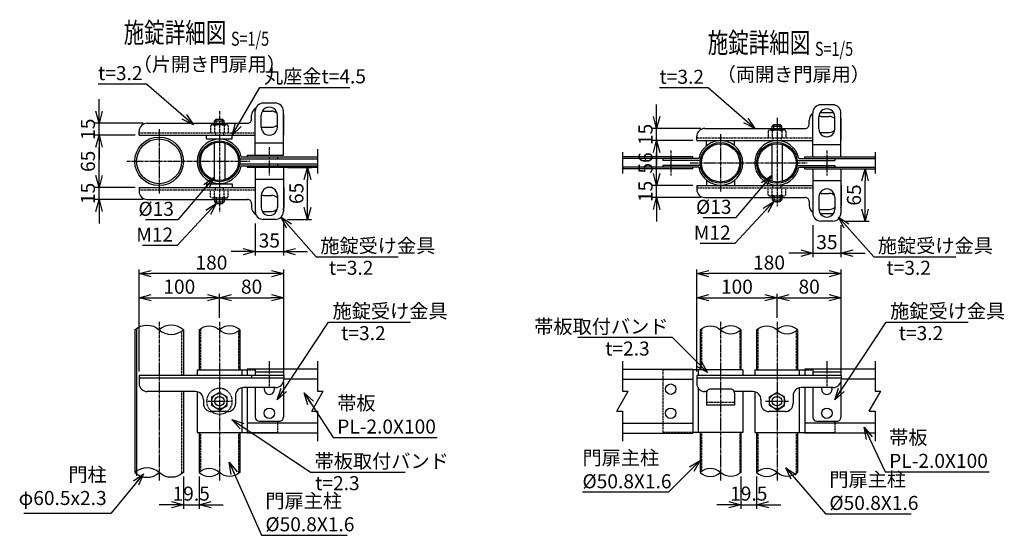
# Model space of a CAD drawing. Units: millimetres. Extents: x 723 to 9264, y 687 to 6996.
# Drawn here: x 723 to 1950, y 687 to 1330 of the extents above; entities that cross this region are included whole.
import ezdxf
from ezdxf.enums import TextEntityAlignment as Align

# ---------------------------------------------------------------- set-up
doc = ezdxf.new("R2010")
doc.units = ezdxf.units.MM
doc.header["$LTSCALE"] = 0.2
doc.linetypes.add('CENTER2', pattern=[28.575, 19.05, -3.175, 3.175, -3.175])
doc.linetypes.add('DASHED2', pattern=[9.525, 6.35, -3.175])
for name, color, linetype in [('CENTER', 6, 'CENTER2'), ('DASH', 30, 'DASHED2'), ('L', 7, 'Continuous'), ('M', 82, 'Continuous'), ('TEXT', 150, 'Continuous')]:
    doc.layers.add(name, color=color, linetype=linetype)
doc.styles.add('NCE', font='romans.shx', dxfattribs={"width": 0.8, "bigfont": 'extfont.shx'})
doc.styles.get("Standard").update_dxf_attribs({"font": 'romans.shx', "width": 0.8, "bigfont": 'extfont.shx'})
doc.dimstyles.new('NCE_new_5', dxfattribs={"dimscale": 5, "dimtxt": 3.5, "dimasz": 3, "dimexe": 1, "dimexo": 1, "dimgap": 1, "dimtad": 1, "dimdsep": 46, "dimtxsty": 'NCE', "dimblk": 'OPEN30', "dimcen": 0, "dimclrd": 7, "dimclre": 7, "dimclrt": 256, "dimaunit": 1, "dimadec": 1, "dimazin": 0, "dimtfac": 1, "dimtix": 1, "dimtmove": 2, "dimatfit": 2, "dimldrblk": 'OPEN30', "dimfxl": 0, "dimtolj": 1, "dimtzin": 0, "dimarcsym": 0})

# ---------------------------------------------------------------- blocks, each defined once
blk = doc.blocks.new('Title & Scale')
at = {"layer": 'TEXT', "width": 0.75}
blk.add_attdef('図面名', text='', height=5, dxfattribs=at).set_placement((0, 0), align=Align.BOTTOM_RIGHT)
blk.add_attdef('縮尺', text='', height=3.5, dxfattribs=at).set_placement((0, -0.3), align=Align.BOTTOM_LEFT)
blk = doc.blocks.new('_OPEN30')
at = {"color": 0, "linetype": 'ByBlock'}
for p, q in [((-1, 0.268), (0, 0)), ((0, 0), (-1, -0.268)), ((0, 0), (-1, 0))]:
    blk.add_line(p, q, dxfattribs=at)
blk = doc.blocks.new('*D17')
at = {"layer": 'TEXT', "color": 7, "lineweight": -2}
for p, q in [((1666.5, 958.3), (1666.5, 988.3)), ((1681.5, 983.3), (1731.5, 983.3)), ((1746.5, 891.3), (1746.5, 988.3))]:
    blk.add_line(p, q, dxfattribs=at)
at = {"layer": 'TEXT', "color": 7, "lineweight": -2, "xscale": 15, "yscale": 15, "zscale": 15, "rotation": 180}
blk.add_blockref('_OPEN30', (1666.5, 983.3), dxfattribs=at)
at = {"layer": 'TEXT', "color": 7, "lineweight": -2, "xscale": 15, "yscale": 15, "zscale": 15}
blk.add_blockref('_OPEN30', (1746.5, 983.3), dxfattribs=at)
at = {"layer": 'TEXT', "insert": (1706.5, 997.1), "char_height": 17.5, "attachment_point": 5, "style": 'NCE'}
blk.add_mtext('\\A1;80', dxfattribs=at)
blk = doc.blocks.new('*D18')
at = {"layer": 'TEXT', "color": 7, "lineweight": -2}
for p, q in [((1566.5, 891.3), (1566.5, 988.3)), ((1581.5, 983.3), (1651.5, 983.3)), ((1666.5, 958.3), (1666.5, 988.3))]:
    blk.add_line(p, q, dxfattribs=at)
at = {"layer": 'TEXT', "color": 7, "lineweight": -2, "xscale": 15, "yscale": 15, "zscale": 15, "rotation": 180}
blk.add_blockref('_OPEN30', (1566.5, 983.3), dxfattribs=at)
at = {"layer": 'TEXT', "color": 7, "lineweight": -2, "xscale": 15, "yscale": 15, "zscale": 15}
blk.add_blockref('_OPEN30', (1666.5, 983.3), dxfattribs=at)
at = {"layer": 'TEXT', "insert": (1616.5, 997.1), "char_height": 17.5, "attachment_point": 5, "style": 'NCE'}
blk.add_mtext('\\A1;100', dxfattribs=at)
blk = doc.blocks.new('*D19')
at = {"layer": 'TEXT', "color": 7, "lineweight": -2}
for p, q in [((1566.5, 891.3), (1566.5, 1018.3)), ((1746.5, 891.3), (1746.5, 1018.3)), ((1731.5, 1013.3), (1581.5, 1013.3))]:
    blk.add_line(p, q, dxfattribs=at)
at = {"layer": 'TEXT', "color": 7, "lineweight": -2, "xscale": 15, "yscale": 15, "zscale": 15, "rotation": 180}
blk.add_blockref('_OPEN30', (1566.5, 1013.3), dxfattribs=at)
at = {"layer": 'TEXT', "color": 7, "lineweight": -2, "xscale": 15, "yscale": 15, "zscale": 15}
blk.add_blockref('_OPEN30', (1746.5, 1013.3), dxfattribs=at)
at = {"layer": 'TEXT', "insert": (1656.5, 1027.1), "char_height": 17.5, "attachment_point": 5, "style": 'NCE'}
blk.add_mtext('\\A1;180', dxfattribs=at)
blk = doc.blocks.new('*D20')
at = {"layer": 'TEXT', "color": 7, "lineweight": -2}
for p, q in [((872.1, 891.3), (872.1, 1018.3)), ((1052.1, 891.3), (1052.1, 1018.3)), ((1037.1, 1013.3), (887.1, 1013.3))]:
    blk.add_line(p, q, dxfattribs=at)
at = {"layer": 'TEXT', "color": 7, "lineweight": -2, "xscale": 15, "yscale": 15, "zscale": 15, "rotation": 180}
blk.add_blockref('_OPEN30', (872.1, 1013.3), dxfattribs=at)
at = {"layer": 'TEXT', "color": 7, "lineweight": -2, "xscale": 15, "yscale": 15, "zscale": 15}
blk.add_blockref('_OPEN30', (1052.1, 1013.3), dxfattribs=at)
at = {"layer": 'TEXT', "insert": (962.1, 1027.1), "char_height": 17.5, "attachment_point": 5, "style": 'NCE'}
blk.add_mtext('\\A1;180', dxfattribs=at)
blk = doc.blocks.new('*D21')
at = {"layer": 'TEXT', "color": 7, "lineweight": -2}
for p, q in [((822.1, 1135.8), (822.1, 1150.8)), ((867.1, 1120.8), (817.1, 1120.8)), ((822.1, 1105.8), (822.1, 1120.8)), ((877.1, 1105.8), (817.1, 1105.8)), ((822.1, 1090.8), (822.1, 1075.8))]:
    blk.add_line(p, q, dxfattribs=at)
at = {"layer": 'TEXT', "color": 7, "lineweight": -2, "xscale": 15, "yscale": 15, "zscale": 15}
for p, rotation in [((822.1, 1120.8), 270), ((822.1, 1105.8), 90)]:
    blk.add_blockref('_OPEN30', p, dxfattribs=dict(at, rotation=rotation))
at = {"layer": 'TEXT', "insert": (808.3, 1113.3), "char_height": 17.5, "attachment_point": 5, "rotation": 90, "style": 'NCE'}
blk.add_mtext('\\A1;15', dxfattribs=at)
blk = doc.blocks.new('*D22')
at = {"layer": 'TEXT', "color": 7, "lineweight": -2}
for p, q in [((822.1, 1215.8), (822.1, 1230.8)), ((877.1, 1200.8), (817.1, 1200.8)), ((822.1, 1185.8), (822.1, 1200.8)), ((867.1, 1185.8), (817.1, 1185.8)), ((822.1, 1170.8), (822.1, 1155.8))]:
    blk.add_line(p, q, dxfattribs=at)
at = {"layer": 'TEXT', "color": 7, "lineweight": -2, "xscale": 15, "yscale": 15, "zscale": 15}
for p, rotation in [((822.1, 1200.8), 270), ((822.1, 1185.8), 90)]:
    blk.add_blockref('_OPEN30', p, dxfattribs=dict(at, rotation=rotation))
at = {"layer": 'TEXT', "insert": (808.3, 1193.3), "char_height": 17.5, "attachment_point": 5, "rotation": 90, "style": 'NCE'}
blk.add_mtext('\\A1;15', dxfattribs=at)
blk = doc.blocks.new('*D23')
at = {"layer": 'TEXT', "color": 7, "lineweight": -2}
for p, q in [((872.1, 891.3), (872.1, 988.3)), ((887.1, 983.3), (957.1, 983.3)), ((972.1, 958.3), (972.1, 988.3))]:
    blk.add_line(p, q, dxfattribs=at)
at = {"layer": 'TEXT', "color": 7, "lineweight": -2, "xscale": 15, "yscale": 15, "zscale": 15, "rotation": 180}
blk.add_blockref('_OPEN30', (872.1, 983.3), dxfattribs=at)
at = {"layer": 'TEXT', "color": 7, "lineweight": -2, "xscale": 15, "yscale": 15, "zscale": 15}
blk.add_blockref('_OPEN30', (972.1, 983.3), dxfattribs=at)
at = {"layer": 'TEXT', "insert": (922.1, 997.1), "char_height": 17.5, "attachment_point": 5, "style": 'NCE'}
blk.add_mtext('\\A1;100', dxfattribs=at)
blk = doc.blocks.new('*D24')
at = {"layer": 'TEXT', "color": 7, "lineweight": -2}
for p, q in [((972.1, 958.3), (972.1, 988.3)), ((987.1, 983.3), (1037.1, 983.3)), ((1052.1, 891.3), (1052.1, 988.3))]:
    blk.add_line(p, q, dxfattribs=at)
at = {"layer": 'TEXT', "color": 7, "lineweight": -2, "xscale": 15, "yscale": 15, "zscale": 15, "rotation": 180}
blk.add_blockref('_OPEN30', (972.1, 983.3), dxfattribs=at)
at = {"layer": 'TEXT', "color": 7, "lineweight": -2, "xscale": 15, "yscale": 15, "zscale": 15}
blk.add_blockref('_OPEN30', (1052.1, 983.3), dxfattribs=at)
at = {"layer": 'TEXT', "insert": (1012.1, 997.1), "char_height": 17.5, "attachment_point": 5, "style": 'NCE'}
blk.add_mtext('\\A1;80', dxfattribs=at)
blk = doc.blocks.new('*D25')
at = {"layer": 'TEXT', "color": 7, "lineweight": -2}
for p, q in [((1056.7, 1145.8), (1086.7, 1145.8)), ((1081.7, 1095.8), (1081.7, 1130.8)), ((1056.7, 1080.8), (1086.7, 1080.8))]:
    blk.add_line(p, q, dxfattribs=at)
at = {"layer": 'TEXT', "color": 7, "lineweight": -2, "xscale": 15, "yscale": 15, "zscale": 15}
for p, rotation in [((1081.7, 1145.8), 90), ((1081.7, 1080.8), 270)]:
    blk.add_blockref('_OPEN30', p, dxfattribs=dict(at, rotation=rotation))
at = {"layer": 'TEXT', "insert": (1067.9, 1113.3), "char_height": 17.5, "attachment_point": 5, "rotation": 90, "style": 'NCE'}
blk.add_mtext('\\A1;65', dxfattribs=at)
blk = doc.blocks.new('*D26')
at = {"layer": 'TEXT', "color": 7, "lineweight": -2}
for p, q in [((1016.7, 1075.8), (1016.7, 1035.8)), ((1051.7, 1075.8), (1051.7, 1035.8)), ((1001.7, 1040.8), (986.7, 1040.8)), ((1016.7, 1040.8), (1051.7, 1040.8)), ((1066.7, 1040.8), (1081.7, 1040.8))]:
    blk.add_line(p, q, dxfattribs=at)
at = {"layer": 'TEXT', "color": 7, "lineweight": -2, "xscale": 15, "yscale": 15, "zscale": 15}
blk.add_blockref('_OPEN30', (1016.7, 1040.8), dxfattribs=at)
at = {"layer": 'TEXT', "color": 7, "lineweight": -2, "xscale": 15, "yscale": 15, "zscale": 15, "rotation": 180}
blk.add_blockref('_OPEN30', (1051.7, 1040.8), dxfattribs=at)
at = {"layer": 'TEXT', "insert": (1034.2, 1054.6), "char_height": 17.5, "attachment_point": 5, "style": 'NCE'}
blk.add_mtext('\\A1;35', dxfattribs=at)
blk = doc.blocks.new('*D27')
at = {"layer": 'TEXT', "color": 7, "lineweight": -2}
for p, q in [((1621.6, 760.3), (1621.6, 720.3)), ((1641.1, 760.3), (1641.1, 720.3)), ((1606.6, 725.3), (1591.6, 725.3)), ((1621.6, 725.3), (1641.1, 725.3)), ((1656.1, 725.3), (1671.1, 725.3))]:
    blk.add_line(p, q, dxfattribs=at)
at = {"layer": 'TEXT', "color": 7, "lineweight": -2, "xscale": 15, "yscale": 15, "zscale": 15}
blk.add_blockref('_OPEN30', (1621.6, 725.3), dxfattribs=at)
at = {"layer": 'TEXT', "color": 7, "lineweight": -2, "xscale": 15, "yscale": 15, "zscale": 15, "rotation": 180}
blk.add_blockref('_OPEN30', (1641.1, 725.3), dxfattribs=at)
at = {"layer": 'TEXT', "insert": (1631.3, 739.1), "char_height": 17.5, "attachment_point": 5, "style": 'NCE'}
blk.add_mtext('\\A1;19.5', dxfattribs=at)
blk = doc.blocks.new('*D28')
at = {"layer": 'TEXT', "color": 7, "lineweight": -2}
for p, q in [((867.1, 1185.8), (817.1, 1185.8)), ((822.1, 1135.8), (822.1, 1170.8)), ((867.1, 1120.8), (817.1, 1120.8))]:
    blk.add_line(p, q, dxfattribs=at)
at = {"layer": 'TEXT', "color": 7, "lineweight": -2, "xscale": 15, "yscale": 15, "zscale": 15}
for p, rotation in [((822.1, 1185.8), 90), ((822.1, 1120.8), 270)]:
    blk.add_blockref('_OPEN30', p, dxfattribs=dict(at, rotation=rotation))
at = {"layer": 'TEXT', "insert": (808.3, 1153.3), "char_height": 17.5, "attachment_point": 5, "rotation": 90, "style": 'NCE'}
blk.add_mtext('\\A1;65', dxfattribs=at)
blk = doc.blocks.new('*D29')
at = {"layer": 'TEXT', "color": 7, "lineweight": -2}
for p, q in [((927.2, 760.3), (927.2, 720.3)), ((946.7, 760.3), (946.7, 720.3)), ((912.2, 725.3), (897.2, 725.3)), ((927.2, 725.3), (946.7, 725.3)), ((961.7, 725.3), (976.7, 725.3))]:
    blk.add_line(p, q, dxfattribs=at)
at = {"layer": 'TEXT', "color": 7, "lineweight": -2, "xscale": 15, "yscale": 15, "zscale": 15}
blk.add_blockref('_OPEN30', (927.2, 725.3), dxfattribs=at)
at = {"layer": 'TEXT', "color": 7, "lineweight": -2, "xscale": 15, "yscale": 15, "zscale": 15, "rotation": 180}
blk.add_blockref('_OPEN30', (946.7, 725.3), dxfattribs=at)
at = {"layer": 'TEXT', "insert": (936.9, 739.1), "char_height": 17.5, "attachment_point": 5, "style": 'NCE'}
blk.add_mtext('\\A1;19.5', dxfattribs=at)
blk = doc.blocks.new('Break_Pipe')
blk.add_lwpolyline([(-0.5, 0, -0.388235), (0, 0)], format="xyb")
for centre, start, end in [((0.25, -0.273), 47.5641, 132.4359), ((0.25, 0.273), 227.5641, 312.4359)]:
    blk.add_arc(centre, 0.37, start, end)
blk = doc.blocks.new('Break')
for p, q in [((-1.44, -2.5), (1.44, 2.5)), ((0, 2.5), (1.44, 2.5)), ((-1.44, -2.5), (0, -2.5))]:
    blk.add_line(p, q)
blk = doc.blocks.new('*D30')
at = {"layer": 'TEXT', "color": 7, "lineweight": -2}
for p, q in [((1711.1, 1073.8), (1711.1, 1033.8)), ((1746.1, 1073.8), (1746.1, 1033.8)), ((1696.1, 1038.8), (1681.1, 1038.8)), ((1711.1, 1038.8), (1746.1, 1038.8)), ((1761.1, 1038.8), (1776.1, 1038.8))]:
    blk.add_line(p, q, dxfattribs=at)
at = {"layer": 'TEXT', "color": 7, "lineweight": -2, "xscale": 15, "yscale": 15, "zscale": 15}
blk.add_blockref('_OPEN30', (1711.1, 1038.8), dxfattribs=at)
at = {"layer": 'TEXT', "color": 7, "lineweight": -2, "xscale": 15, "yscale": 15, "zscale": 15, "rotation": 180}
blk.add_blockref('_OPEN30', (1746.1, 1038.8), dxfattribs=at)
at = {"layer": 'TEXT', "insert": (1728.6, 1052.6), "char_height": 17.5, "attachment_point": 5, "style": 'NCE'}
blk.add_mtext('\\A1;35', dxfattribs=at)
blk = doc.blocks.new('*D31')
at = {"layer": 'TEXT', "color": 7, "lineweight": -2}
for p, q in [((1751.1, 1143.8), (1781.1, 1143.8)), ((1776.1, 1093.8), (1776.1, 1128.8)), ((1751.1, 1078.8), (1781.1, 1078.8))]:
    blk.add_line(p, q, dxfattribs=at)
at = {"layer": 'TEXT', "color": 7, "lineweight": -2, "xscale": 15, "yscale": 15, "zscale": 15}
for p, rotation in [((1776.1, 1143.8), 90), ((1776.1, 1078.8), 270)]:
    blk.add_blockref('_OPEN30', p, dxfattribs=dict(at, rotation=rotation))
at = {"layer": 'TEXT', "insert": (1762.3, 1111.3), "char_height": 17.5, "attachment_point": 5, "rotation": 90, "style": 'NCE'}
blk.add_mtext('\\A1;65', dxfattribs=at)
blk = doc.blocks.new('*D32')
at = {"layer": 'TEXT', "color": 7, "lineweight": -2}
for p, q in [((1516.5, 1209.3), (1516.5, 1224.3)), ((1571.5, 1194.3), (1511.5, 1194.3)), ((1516.5, 1179.3), (1516.5, 1194.3)), ((1561.5, 1179.3), (1511.5, 1179.3)), ((1516.5, 1164.3), (1516.5, 1149.3))]:
    blk.add_line(p, q, dxfattribs=at)
at = {"layer": 'TEXT', "color": 7, "lineweight": -2, "xscale": 15, "yscale": 15, "zscale": 15}
for p, rotation in [((1516.5, 1194.3), 270), ((1516.5, 1179.3), 90)]:
    blk.add_blockref('_OPEN30', p, dxfattribs=dict(at, rotation=rotation))
at = {"layer": 'TEXT', "insert": (1502.7, 1186.8), "char_height": 17.5, "attachment_point": 5, "rotation": 90, "style": 'NCE'}
blk.add_mtext('\\A1;15', dxfattribs=at)
blk = doc.blocks.new('*D33')
at = {"layer": 'TEXT', "color": 7, "lineweight": -2}
for p, q in [((1561.5, 1179.3), (1511.5, 1179.3)), ((1516.5, 1138.3), (1516.5, 1164.3)), ((1561.5, 1123.3), (1511.5, 1123.3))]:
    blk.add_line(p, q, dxfattribs=at)
at = {"layer": 'TEXT', "color": 7, "lineweight": -2, "xscale": 15, "yscale": 15, "zscale": 15}
for p, rotation in [((1516.5, 1179.3), 90), ((1516.5, 1123.3), 270)]:
    blk.add_blockref('_OPEN30', p, dxfattribs=dict(at, rotation=rotation))
at = {"layer": 'TEXT', "insert": (1502.7, 1151.3), "char_height": 17.5, "attachment_point": 5, "rotation": 90, "style": 'NCE'}
blk.add_mtext('\\A1;56', dxfattribs=at)
blk = doc.blocks.new('*D34')
at = {"layer": 'TEXT', "color": 7, "lineweight": -2}
for p, q in [((1516.5, 1138.3), (1516.5, 1153.3)), ((1561.5, 1123.3), (1511.5, 1123.3)), ((1516.5, 1108.3), (1516.5, 1123.3)), ((1571.5, 1108.3), (1511.5, 1108.3)), ((1516.5, 1093.3), (1516.5, 1078.3))]:
    blk.add_line(p, q, dxfattribs=at)
at = {"layer": 'TEXT', "color": 7, "lineweight": -2, "xscale": 15, "yscale": 15, "zscale": 15}
for p, rotation in [((1516.5, 1123.3), 270), ((1516.5, 1108.3), 90)]:
    blk.add_blockref('_OPEN30', p, dxfattribs=dict(at, rotation=rotation))
at = {"layer": 'TEXT', "insert": (1502.7, 1115.8), "char_height": 17.5, "attachment_point": 5, "rotation": 90, "style": 'NCE'}
blk.add_mtext('\\A1;15', dxfattribs=at)

msp = doc.modelspace()

# ---------------------------------------------------------------- linework, layer by layer
at = {"layer": 'CENTER'}
for p, q in [((972.090646, 1215.81614), (972.090646, 1090.816108)), ((1666.459764, 1207.31614), (1666.459764, 1097.316108)), ((896.94062, 1193.56614), (896.94062, 1113.066108)), ((1596.159775, 1187.016091), (1596.159775, 1115.616126)), ((1034.190622, 1170.816109), (1034.190622, 1135.816108)), ((1534.059738, 1166.816109), (1534.059738, 1135.816108)), ((1728.559741, 1166.816109), (1728.559741, 1135.816108)), ((856.69062, 1153.316109), (937.190621, 1153.316109)), ((934.390694, 1153.316109), (1009.790598, 1153.316109)), ((1558.459763, 1151.316109), (1633.859788, 1151.316109)), ((1628.759752, 1151.316109), (1704.159777, 1151.316109)), ((896.94062, 953.316105), (896.94062, 755.31611)), ((972.090646, 953.316105), (972.090646, 755.31611)), ((1596.159775, 953.316105), (1596.159775, 755.31611)), ((1666.459764, 953.316105), (1666.459764, 755.31611)), ((1034.190622, 904.316105), (1034.190622, 873.116107)), ((1728.559741, 904.316105), (1728.559741, 873.116107)), ((957.590646, 854.316104), (986.590646, 854.316104)), ((1651.959764, 854.316104), (1680.959765, 854.316104))]:
    msp.add_line(p, q, dxfattribs=at)
at = {"layer": 'DASH'}
for p, q in [((961.090646, 1197.516091), (961.090646, 1189.016091)), ((963.590646, 1199.016091), (980.590646, 1199.016091)), ((966.090646, 1199.016091), (966.090646, 1200.81614)), ((966.090646, 1197.516091), (966.090646, 1189.016091)), ((968.090646, 1199.016091), (968.090646, 1200.81614)), ((976.090646, 1199.016091), (976.090646, 1200.81614)), ((978.090646, 1199.016091), (978.090646, 1200.81614)), ((978.090646, 1197.516091), (978.090646, 1189.016091)), ((983.090646, 1197.516091), (983.090646, 1189.016091)), ((1655.459764, 1191.016091), (1655.459764, 1182.516091)), ((1657.959764, 1192.516091), (1674.959764, 1192.516091)), ((1660.459764, 1192.516091), (1660.459764, 1194.31614)), ((1660.459764, 1191.016091), (1660.459764, 1182.516091)), ((1662.459764, 1192.516091), (1662.459764, 1194.31614)), ((1670.459764, 1192.516091), (1670.459764, 1194.31614)), ((1672.459764, 1192.516091), (1672.459764, 1194.31614)), ((1672.459764, 1191.016091), (1672.459764, 1182.516091)), ((1677.459764, 1191.016091), (1677.459764, 1182.516091)), ((872.090644, 1189.016091), (1016.690622, 1189.016091)), ((967.090646, 1189.016091), (967.090646, 1185.81614)), ((977.090646, 1189.016091), (977.090646, 1185.81614)), ((1566.459763, 1182.516091), (1711.059741, 1182.516091)), ((1661.459764, 1182.516091), (1661.459764, 1179.316109)), ((1671.459764, 1182.516091), (1671.459764, 1179.316109)), ((872.090644, 1117.616126), (1016.690622, 1117.616126)), ((961.090646, 1109.116126), (961.090646, 1117.616126)), ((966.090646, 1109.116126), (966.090646, 1117.616126)), ((967.090646, 1117.616126), (967.090646, 1120.816108)), ((977.090646, 1117.616126), (977.090646, 1120.816108)), ((978.090646, 1109.116126), (978.090646, 1117.616126)), ((983.090646, 1109.116126), (983.090646, 1117.616126)), ((1566.459763, 1120.116126), (1711.059741, 1120.116126)), ((1655.459764, 1111.616126), (1655.459764, 1120.116126)), ((1660.459764, 1111.616126), (1660.459764, 1120.116126)), ((1661.459764, 1120.116126), (1661.459764, 1123.316108)), ((1671.459764, 1120.116126), (1671.459764, 1123.316108)), ((1672.459764, 1111.616126), (1672.459764, 1120.116126)), ((1677.459764, 1111.616126), (1677.459764, 1120.116126)), ((963.590646, 1107.616126), (980.590646, 1107.616126)), ((966.090646, 1107.616126), (966.090646, 1105.816108)), ((968.090646, 1107.616126), (968.090646, 1105.816108)), ((976.090646, 1107.616126), (976.090646, 1105.816108)), ((978.090646, 1107.616126), (978.090646, 1105.816108)), ((1657.959764, 1110.116126), (1674.959764, 1110.116126)), ((1660.459764, 1110.116126), (1660.459764, 1108.316108)), ((1662.459764, 1110.116126), (1662.459764, 1108.316108)), ((1670.459764, 1110.116126), (1670.459764, 1108.316108)), ((1672.459764, 1110.116126), (1672.459764, 1108.316108)), ((868.990669, 945.205876), (868.990669, 767.205881)), ((948.290597, 944.648045), (948.290597, 893.316104)), ((1572.359787, 944.648045), (1572.359787, 893.316104)), ((1642.659776, 944.648045), (1642.659776, 893.316104)), ((924.890694, 941.42635), (924.890694, 886.316104)), ((995.890695, 941.984181), (995.890695, 893.316104)), ((1619.959764, 941.984181), (1619.959764, 893.316104)), ((1690.259752, 941.984181), (1690.259752, 893.316104)), ((1006.690622, 893.316104), (1016.690622, 893.316104)), ((1524.059737, 893.316105), (1524.059737, 815.316101)), ((1561.559719, 893.316105), (1524.059737, 893.316105)), ((1701.059371, 893.316106), (1711.05974, 893.316106)), ((924.890694, 866.316104), (924.890694, 763.42634)), ((1613.659776, 852.516116), (1578.659775, 852.516116)), ((1044.190622, 829.316103), (1044.190622, 815.316111)), ((1738.559352, 829.316103), (1738.559352, 815.316102)), ((948.290597, 815.316111), (948.290597, 766.64805)), ((995.890695, 815.316111), (995.890695, 763.98417)), ((1006.690622, 815.316111), (1044.190622, 815.316111)), ((1561.559719, 815.316101), (1524.059737, 815.316101)), ((1572.359787, 815.316111), (1572.359787, 766.64805)), ((1619.959764, 815.316111), (1619.959764, 763.98417)), ((1642.659776, 815.316111), (1642.659776, 766.64805)), ((1690.259752, 815.316111), (1690.259752, 763.98417)), ((1701.059371, 815.316102), (1738.559352, 815.316102))]:
    msp.add_line(p, q, dxfattribs=at)
for centre, radius, start, end in [((963.590646, 1196.182778), 2.833333, 28.0724873, 151.927517709), ((972.090646, 1186.266091), 12.75, 61.927515204, 118.072482974), ((980.590646, 1196.182778), 2.833333, 28.0724873, 151.927517709), ((1657.959764, 1189.682778), 2.833333, 28.0724873, 151.927517709), ((1666.459764, 1179.766121), 12.75, 61.927515204, 118.072482974), ((1674.959764, 1189.682778), 2.833333, 28.0724873, 151.927517709), ((963.590646, 1110.449439), 2.833333, 208.072482291, 331.9275127), ((972.090646, 1120.366126), 12.75, 241.927517026, 298.072484796), ((980.590646, 1110.449439), 2.833333, 208.072482291, 331.9275127), ((1657.959764, 1112.949439), 2.833333, 208.072482291, 331.9275127), ((1666.459764, 1122.866126), 12.75, 241.927517026, 298.072484796), ((1674.959764, 1112.949439), 2.833333, 208.072482291, 331.9275127), ((972.090646, 854.316104), 16, 305.65908668, 234.340921744)]:
    msp.add_arc(centre, radius, start, end, dxfattribs=at)
at = {"layer": 'L'}
for p, q in [((1094.190623, 1168.516121), (1094.190623, 1138.116127)), ((1474.059737, 1164.516121), (1474.059737, 1138.116127)), ((1788.559742, 1164.516121), (1788.559742, 1138.116127)), ((1094.190623, 904.316105), (1094.190623, 866.816108)), ((1474.059737, 904.316105), (1474.059737, 866.816108)), ((1788.559742, 904.316105), (1788.559742, 866.816108)), ((1094.190623, 841.816108), (1094.190623, 804.316111)), ((1474.059737, 841.816108), (1474.059737, 804.316111)), ((1788.559742, 841.816108), (1788.559742, 804.316111))]:
    msp.add_line(p, q, dxfattribs=at)
at = {"layer": 'M'}
for p, q in [((1016.690622, 1160.816109), (1016.690622, 1215.81614)), ((1041.690622, 1225.81614), (1026.690622, 1225.81614)), ((1027.090647, 1215.81614), (1037.090647, 1215.81614)), ((1051.690623, 1160.816109), (1051.690623, 1215.81614)), ((1720.208117, 1214.31614), (1736.459765, 1214.31614)), ((1736.059741, 1223.81614), (1721.059741, 1223.81614)), ((966.090646, 1203.81614), (968.090646, 1205.81614)), ((966.090646, 1203.81614), (978.090646, 1203.81614)), ((966.090646, 1200.81614), (966.090646, 1203.81614)), ((968.090646, 1205.81614), (976.090646, 1205.81614)), ((968.090646, 1200.81614), (968.090646, 1205.81614)), ((976.090646, 1200.81614), (976.090646, 1205.81614)), ((976.090646, 1205.81614), (978.090646, 1203.81614)), ((978.090646, 1200.81614), (978.090646, 1203.81614)), ((1012.090646, 1205.81614), (1012.090646, 1210.81614)), ((1024.190622, 1195.81614), (1024.190622, 1210.81614)), ((1044.190622, 1195.81614), (1044.190622, 1210.81614)), ((1052.090647, 1185.81614), (1052.090647, 1210.81614)), ((1706.459765, 1199.31614), (1706.459765, 1204.31614)), ((1711.059741, 1158.816109), (1711.059741, 1213.81614)), ((1718.559741, 1193.81614), (1718.559741, 1208.81614)), ((1721.459765, 1209.31614), (1731.459765, 1209.31614)), ((1738.559741, 1193.81614), (1738.559741, 1208.81614)), ((1746.059741, 1158.816109), (1746.059741, 1213.81614)), ((1746.459766, 1179.316109), (1746.459766, 1204.31614)), ((872.090644, 1185.81614), (872.090644, 1190.81614)), ((882.090644, 1200.81614), (1007.090646, 1200.81614)), ((1027.090647, 1195.81614), (1037.090647, 1195.81614)), ((1576.459763, 1194.31614), (1701.459765, 1194.31614)), ((1660.459764, 1197.31614), (1662.459764, 1199.31614)), ((1660.459764, 1194.31614), (1660.459764, 1197.31614)), ((1660.459764, 1197.31614), (1672.459764, 1197.31614)), ((1662.459764, 1194.31614), (1662.459764, 1199.31614)), ((1662.459764, 1199.31614), (1670.459764, 1199.31614)), ((1670.459764, 1199.31614), (1672.459764, 1197.31614)), ((1670.459764, 1194.31614), (1670.459764, 1199.31614)), ((1672.459764, 1194.31614), (1672.459764, 1197.31614)), ((872.090644, 1185.81614), (1016.690622, 1185.81614)), ((956.090646, 1181.316109), (956.090646, 1185.81614)), ((956.090646, 1181.316109), (988.090646, 1181.316109)), ((965.590646, 1181.316109), (965.590646, 1180.242684)), ((978.590646, 1181.316109), (978.590646, 1180.242684)), ((988.090646, 1181.316109), (988.090646, 1185.81614)), ((1566.459763, 1179.316109), (1566.459763, 1184.31614)), ((1566.459763, 1179.316109), (1711.059741, 1179.316109)), ((1578.659775, 1172.787952), (1578.659775, 1179.316109)), ((1613.659776, 1172.787952), (1613.659776, 1179.316109)), ((1659.959764, 1178.242677), (1659.959764, 1179.316109)), ((1672.959764, 1178.242677), (1672.959764, 1179.316109)), ((1721.459765, 1189.31614), (1731.459765, 1189.31614)), ((1746.059741, 1179.316109), (1746.459766, 1179.316109)), ((965.590646, 1176.211312), (965.590646, 1130.420906)), ((978.590646, 1176.211312), (978.590646, 1130.420906)), ((1051.690623, 1175.816109), (1016.690622, 1175.816109)), ((1659.959764, 1174.211304), (1659.959764, 1128.420913)), ((1672.959764, 1174.211304), (1672.959764, 1128.420913)), ((1746.059741, 1173.816109), (1711.059741, 1173.816109)), ((997.288263, 1156.516121), (1094.190623, 1156.516121)), ((999.239128, 1158.816109), (1094.190623, 1158.816109)), ((1006.690622, 1160.816109), (1006.690622, 1158.816109)), ((1006.690622, 1160.816109), (1051.690623, 1160.816109)), ((1044.190622, 1158.816109), (1044.190622, 1156.516121)), ((1561.559739, 1158.816109), (1474.059737, 1158.816109)), ((1569.011294, 1156.816109), (1474.059737, 1156.816109)), ((1524.059738, 1156.816109), (1524.059738, 1154.516121)), ((1570.962158, 1154.516121), (1524.059738, 1154.516121)), ((1561.559739, 1156.816109), (1561.559739, 1158.816109)), ((1691.657382, 1154.516121), (1738.559741, 1154.516121)), ((1693.608246, 1156.816109), (1788.559742, 1156.816109)), ((1701.05974, 1158.816109), (1788.559742, 1158.816109)), ((1701.05974, 1156.816109), (1701.05974, 1158.816109)), ((1738.559741, 1156.816109), (1738.559741, 1154.516121)), ((997.288267, 1150.116127), (1094.190623, 1150.116127)), ((999.239128, 1147.816108), (1094.190623, 1147.816108)), ((1006.690622, 1147.816108), (1006.690622, 1145.816108)), ((1006.690622, 1145.816108), (1094.190623, 1145.816108)), ((1016.690622, 1145.816108), (1016.690622, 1090.816108)), ((1044.190622, 1150.116127), (1044.190622, 1147.816108)), ((1051.690623, 1145.816108), (1051.690623, 1090.816108)), ((1569.011294, 1145.816108), (1474.059737, 1145.816108)), ((1561.559739, 1143.816108), (1474.059737, 1143.816108)), ((1570.962154, 1148.116127), (1524.059738, 1148.116127)), ((1524.059738, 1148.116127), (1524.059738, 1145.816108)), ((1561.559739, 1143.816108), (1561.559739, 1145.816108)), ((1691.657386, 1148.116127), (1738.559741, 1148.116127)), ((1693.608246, 1145.816108), (1788.559742, 1145.816108)), ((1696.497287, 1148.116127), (1738.559741, 1148.116127)), ((1701.05974, 1143.816108), (1701.05974, 1145.816108)), ((1701.05974, 1143.816108), (1788.559742, 1143.816108)), ((1711.059741, 1143.816108), (1711.059741, 1088.816108)), ((1738.559741, 1148.116127), (1738.559741, 1145.816108)), ((1746.059741, 1143.816108), (1746.059741, 1088.816108)), ((1051.690623, 1130.816108), (1016.690622, 1130.816108)), ((1578.659775, 1129.844265), (1578.659775, 1123.316108)), ((1613.659776, 1129.844265), (1613.659776, 1123.316108)), ((1746.059741, 1128.816108), (1711.059741, 1128.816108)), ((872.090644, 1120.816108), (872.090644, 1115.816108)), ((872.090644, 1120.816108), (1016.690622, 1120.816108)), ((956.090646, 1125.316108), (988.090646, 1125.316108)), ((956.090646, 1125.316108), (956.090646, 1120.816108)), ((965.590646, 1126.389533), (965.590646, 1125.316108)), ((978.590646, 1126.389533), (978.590646, 1125.316108)), ((988.090646, 1125.316108), (988.090646, 1120.816108)), ((1051.690623, 1120.816108), (1052.090647, 1120.816108)), ((1052.090647, 1120.816108), (1052.090647, 1095.816108)), ((1566.459763, 1123.316108), (1711.059741, 1123.316108)), ((1566.459763, 1123.316108), (1566.459763, 1118.316108)), ((1659.959764, 1124.389541), (1659.959764, 1123.316108)), ((1672.959764, 1124.389541), (1672.959764, 1123.316108)), ((1746.059741, 1123.316108), (1746.459766, 1123.316108)), ((1746.459766, 1123.316108), (1746.459766, 1098.316108)), ((882.090644, 1105.816108), (1007.090646, 1105.816108)), ((966.090646, 1105.816108), (966.090646, 1102.816108)), ((968.090646, 1105.816108), (968.090646, 1100.816108)), ((976.090646, 1105.816108), (976.090646, 1100.816108)), ((978.090646, 1105.816108), (978.090646, 1102.816108)), ((1024.190622, 1110.816108), (1024.190622, 1095.816108)), ((1027.090647, 1110.816108), (1037.090647, 1110.816108)), ((1044.190622, 1110.816108), (1044.190622, 1095.816108)), ((1576.459763, 1108.316108), (1701.459765, 1108.316108)), ((1660.459764, 1108.316108), (1660.459764, 1105.316108)), ((1660.459764, 1105.316108), (1672.459764, 1105.316108)), ((1660.459764, 1105.316108), (1662.459764, 1103.316108)), ((1662.459764, 1108.316108), (1662.459764, 1103.316108)), ((1670.459764, 1108.316108), (1670.459764, 1103.316108)), ((1670.459764, 1103.316108), (1672.459764, 1105.316108)), ((1672.459764, 1108.316108), (1672.459764, 1105.316108)), ((1718.559741, 1108.816108), (1718.559741, 1093.816108)), ((1721.459765, 1113.316108), (1731.459765, 1113.316108)), ((1738.559741, 1108.816108), (1738.559741, 1093.816108)), ((966.090646, 1102.816108), (968.090646, 1100.816108)), ((966.090646, 1102.816108), (978.090646, 1102.816108)), ((968.090646, 1100.816108), (976.090646, 1100.816108)), ((976.090646, 1100.816108), (978.090646, 1102.816108)), ((1012.090646, 1100.816108), (1012.090646, 1095.816108)), ((1662.459764, 1103.316108), (1670.459764, 1103.316108)), ((1706.459765, 1103.316108), (1706.459765, 1098.316108)), ((1721.459765, 1093.316108), (1731.459765, 1093.316108)), ((1041.690622, 1080.816107), (1026.690622, 1080.816107)), ((1027.090647, 1090.816108), (1037.090647, 1090.816108)), ((1720.208117, 1088.316108), (1736.459765, 1088.316108)), ((1736.059741, 1078.816107), (1721.059741, 1078.816107)), ((866.69062, 943.316105), (866.69062, 765.31611)), ((868.990669, 939.316105), (868.990669, 761.31611)), ((927.190621, 943.316105), (927.190621, 886.316104)), ((946.690621, 943.316105), (946.690621, 893.316104)), ((997.490671, 943.316105), (997.490671, 893.316104)), ((1570.759751, 943.316105), (1570.759751, 893.316104)), ((1621.559739, 943.316105), (1621.559739, 893.316104)), ((1641.05974, 943.316105), (1641.05974, 893.316104)), ((1691.859789, 943.316105), (1691.859789, 893.316104)), ((1052.090647, 886.316104), (872.090644, 886.316104)), ((872.090644, 886.316104), (872.090644, 876.316104)), ((1052.090647, 883.116107), (872.090644, 883.116107)), ((944.390694, 893.316104), (1006.690622, 893.316104)), ((944.390694, 893.316104), (944.390694, 886.316104)), ((999.790597, 893.316104), (999.790597, 886.316104)), ((1094.190623, 894.316104), (1006.690622, 894.316104)), ((1006.690622, 894.316104), (1006.690622, 886.316104)), ((1012.090646, 886.316104), (1012.090646, 883.116107)), ((1016.690622, 894.316104), (1016.690622, 886.316104)), ((1016.690622, 891.116107), (1051.690623, 891.116107)), ((1051.690623, 894.316104), (1051.690623, 886.316104)), ((1052.090647, 886.316104), (1052.090647, 881.316104)), ((1474.059737, 894.316104), (1561.559738, 894.316104)), ((1561.559719, 894.316105), (1561.559719, 814.316101)), ((1623.859788, 893.316104), (1561.559719, 893.316104)), ((1561.559739, 894.316105), (1561.559739, 893.316105)), ((1566.459763, 886.316104), (1566.459763, 876.316104)), ((1746.459766, 886.316104), (1566.459763, 886.316104)), ((1746.459766, 883.116107), (1566.459763, 883.116107)), ((1568.459763, 893.316104), (1568.459763, 886.316104)), ((1623.859788, 893.316104), (1623.859788, 886.316104)), ((1638.759752, 893.316104), (1638.759752, 886.316104)), ((1638.759752, 893.316104), (1701.059371, 893.316104)), ((1694.159777, 893.316104), (1694.159777, 886.316104)), ((1701.05935, 894.316106), (1701.05935, 893.316106)), ((1701.05935, 894.316106), (1701.05935, 893.316106)), ((1701.05935, 894.316106), (1701.05935, 893.316106)), ((1701.059371, 894.316106), (1701.059371, 886.316106)), ((1788.559742, 894.316104), (1701.05974, 894.316104)), ((1711.059741, 894.316104), (1711.059741, 886.316104)), ((1711.059741, 891.116107), (1746.059741, 891.116107)), ((1746.059741, 894.316104), (1746.059741, 886.316104)), ((1746.459766, 886.316104), (1746.459766, 881.316104)), ((999.790597, 871.048022), (999.790597, 815.316111)), ((1042.090647, 871.316104), (1002.090646, 871.316104)), ((1006.690622, 871.316104), (1006.690622, 814.316111)), ((1016.690622, 871.316104), (1016.690622, 834.316103)), ((1051.690623, 878.516116), (1051.690623, 834.316103)), ((1094.190623, 881.816104), (1052.090647, 881.816104)), ((1474.059737, 881.816105), (1561.559739, 881.816105)), ((1694.159777, 871.048022), (1694.159777, 815.316111)), ((1736.459765, 871.316104), (1696.459765, 871.316104)), ((1701.059371, 871.316105), (1701.059371, 814.316102)), ((1711.059741, 871.316104), (1711.059741, 834.316103)), ((1746.059741, 878.516116), (1746.059741, 834.316103)), ((1788.559742, 881.816104), (1746.459766, 881.816104)), ((942.090645, 866.316104), (882.090644, 866.316104)), ((927.190621, 866.316104), (927.190621, 765.31611)), ((944.390694, 866.048022), (944.390694, 815.316111)), ((972.090646, 865.316104), (962.590646, 859.770846)), ((962.590646, 848.861377), (962.590646, 859.770846)), ((972.090646, 865.316104), (981.590646, 859.770846)), ((981.590646, 848.861377), (981.590646, 859.770846)), ((992.090646, 861.316104), (992.090646, 851.316104)), ((1568.459763, 870.316104), (1568.459763, 815.316111)), ((1579.077195, 866.316104), (1576.459763, 866.316104)), ((1578.659775, 864.316104), (1578.659775, 849.316104)), ((1608.659776, 869.316104), (1583.659775, 869.316104)), ((1636.459764, 866.316104), (1613.242356, 866.316104)), ((1613.659776, 864.316104), (1613.659776, 849.316104)), ((1623.859788, 866.048022), (1623.859788, 815.316111)), ((1638.759752, 866.048022), (1638.759752, 815.316111)), ((1666.459764, 865.316104), (1656.959764, 859.770846)), ((1656.959764, 848.861377), (1656.959764, 859.770846)), ((1666.459764, 865.316104), (1675.959764, 859.770846)), ((1675.959764, 848.861377), (1675.959764, 859.770846)), ((1686.459765, 861.316104), (1686.459765, 851.316104)), ((952.090645, 856.316104), (952.090645, 851.316104)), ((972.090646, 843.316104), (962.590646, 848.861377)), ((972.090646, 843.316104), (981.590646, 848.861377)), ((1613.659776, 849.316104), (1578.659775, 849.316104)), ((1646.459764, 856.316104), (1646.459764, 851.316104)), ((1666.459764, 843.316104), (1656.959764, 848.861377)), ((1666.459764, 843.316104), (1675.959764, 848.861377)), ((982.090646, 841.316104), (962.090646, 841.316104)), ((1676.459764, 841.316104), (1656.459764, 841.316104)), ((1094.190623, 826.816111), (1006.690622, 826.816111)), ((1021.690622, 829.316103), (1046.690622, 829.316103)), ((1474.059737, 826.816101), (1561.559739, 826.816101)), ((1788.559742, 826.816111), (1701.05974, 826.816111)), ((1716.059741, 829.316103), (1741.059741, 829.316103)), ((944.390694, 815.316111), (1006.690622, 815.316111)), ((946.690621, 815.316111), (946.690621, 765.31611)), ((997.490671, 815.316111), (997.490671, 765.31611)), ((1094.190623, 814.316111), (1006.690622, 814.316111)), ((1474.059737, 814.316111), (1561.559738, 814.316111)), ((1623.859788, 815.316111), (1561.559719, 815.316111)), ((1561.559739, 815.316101), (1561.559739, 814.316101)), ((1570.759751, 815.316111), (1570.759751, 765.31611)), ((1621.559739, 815.316111), (1621.559739, 765.31611)), ((1638.759752, 815.316111), (1701.059371, 815.316111)), ((1641.05974, 815.316111), (1641.05974, 765.31611)), ((1691.859789, 815.316111), (1691.859789, 765.31611)), ((1701.05935, 815.316102), (1701.05935, 814.316102)), ((1701.05935, 815.316102), (1701.05935, 814.316102)), ((1701.05935, 815.316102), (1701.05935, 814.316102)), ((1788.559742, 814.316111), (1701.05974, 814.316111))]:
    msp.add_line(p, q, dxfattribs=at)
for centre, radius in [((896.94062, 1153.316109), 30.25), ((896.94062, 1153.316109), 27.950001), ((972.090646, 1153.316109), 25.4), ((972.090646, 1153.316109), 23.8), ((1596.159775, 1151.316109), 25.4), ((1596.159775, 1151.316109), 23.8), ((1666.459764, 1151.316109), 25.4), ((1666.459764, 1151.316109), 23.8), ((1534.059738, 869.316104), 6.5), ((972.090646, 854.316104), 9.5), ((972.090646, 854.316104), 6), ((1666.459764, 854.316104), 9.5), ((1666.459764, 854.316104), 6), ((1034.190622, 839.316104), 6.5), ((1534.059738, 839.316104), 6.5), ((1728.559741, 839.316104), 6.5)]:
    msp.add_circle(centre, radius, dxfattribs=at)
for centre, radius, start, end in [((1022.090647, 1210.81614), 10, 117.526996747, 180.000005009), ((1026.690622, 1215.81614), 10, 90.000002504, 180.000005009), ((1034.190622, 1210.81614), 10, 0, 180.000005009), ((1027.090647, 1205.81614), 10, 90.000002504, 99.420117445), ((1037.090647, 1205.81614), 10, 46.912245899, 90.000002504), ((1041.690622, 1215.81614), 10, 0, 90.000002504), ((1721.059741, 1213.81614), 10, 90.000002504, 180.000005009), ((1728.559741, 1208.81614), 10, 0, 180.000005009), ((1736.059741, 1213.81614), 10, 0, 90.000002504), ((1736.459765, 1204.31614), 10, 87.371697901, 90.000002504), ((1007.090646, 1205.81614), 5, 269.999997496, 0), ((1042.090647, 1210.81614), 10, 0, 16.26020447), ((1716.459765, 1204.31614), 10, 122.683639306, 180.000005009), ((1721.459765, 1199.31614), 10, 90.000002504, 106.857954395), ((1731.459765, 1199.31614), 10, 44.765083726, 90.000002504), ((1736.459765, 1204.31614), 10, 0, 16.26020447), ((882.090644, 1190.81614), 10, 90.000002504, 180.000005009), ((1034.190622, 1195.81614), 10, 180.000005009, 0.000010018), ((1027.090647, 1205.81614), 10, 253.142045605, 269.999997496), ((1037.090647, 1205.81614), 10, 269.999997496, 315.234916274), ((1576.459763, 1184.31614), 10, 90.000002504, 180.000005009), ((1701.459765, 1199.31614), 5, 269.999997496, 0), ((1728.559741, 1193.81614), 10, 180.000005009, 0.000010018), ((1721.459765, 1199.31614), 10, 258.919962171, 269.999997496), ((1731.459765, 1199.31614), 10, 269.999997496, 314.085917946), ((972.090646, 1153.316109), 27.700001, 11.452527747, 348.547472253), ((1596.159775, 1151.316109), 27.700001, 191.452527747, 168.547472253), ((1666.459764, 1151.316109), 27.700001, 11.452527747, 348.547472253), ((1034.190622, 1110.816108), 10, 0, 180.000005009), ((1576.459763, 1118.316108), 10, 180.000005009, 270.000000683), ((1728.559741, 1108.816108), 10, 0, 180.000005009), ((882.090644, 1115.816108), 10, 180.000005009, 270.000000683), ((1007.090646, 1100.816108), 5, 0, 90.000002504), ((1027.090647, 1100.816108), 10, 90.000002504, 106.857954395), ((1037.090647, 1100.816108), 10, 44.765083726, 90.000002504), ((1701.459765, 1103.316108), 5, 0, 90.000002504), ((1721.459765, 1103.316108), 10, 90.000002504, 101.080037829), ((1731.459765, 1103.316108), 10, 45.914082054, 90.000002504), ((1022.090647, 1095.816108), 10, 180.000005009, 242.472999611), ((1034.190622, 1095.816108), 10, 180.000005009, 0.000010018), ((1037.090647, 1100.816108), 10, 269.999997496, 313.087754101), ((1042.090647, 1095.816108), 10, 343.73979553, 0), ((1716.459765, 1098.316108), 10, 180.000005009, 237.316370712), ((1728.559741, 1093.816108), 10, 180.000005009, 0.000010018), ((1721.459765, 1103.316108), 10, 253.142045605, 269.999997496), ((1731.459765, 1103.316108), 10, 269.999997496, 315.234916274), ((1736.459765, 1098.316108), 10, 343.73979553, 0), ((1026.690622, 1090.816108), 10, 180.000005009, 270.000000683), ((1027.090647, 1100.816108), 10, 260.579882555, 269.999997496), ((1041.690622, 1090.816108), 10, 269.999997496, 0), ((1721.059741, 1088.816108), 10, 180.000005009, 270.000000683), ((1736.059741, 1088.816108), 10, 269.999997496, 0), ((1736.459765, 1098.316108), 10, 269.999997496, 272.628302099), ((882.090644, 876.316104), 10, 180.000005009, 270.000000683), ((1002.090646, 861.316104), 10, 90.000002504, 180.000005009), ((1034.190622, 869.316104), 6.5, 162.079787948, 17.920213419), ((1042.090647, 881.316104), 10, 269.999997496, 0), ((1576.459763, 876.316104), 10, 180.000005009, 270.000000683), ((1696.459765, 861.316104), 10, 90.000002504, 180.000005009), ((1728.559741, 869.316104), 6.5, 162.079787948, 17.920213419), ((1736.459765, 881.316104), 10, 269.999997496, 0), ((942.090645, 856.316104), 10, 0, 90.000002504), ((1583.659775, 864.316104), 5, 90.000002504, 180.000005009), ((1608.659776, 864.316104), 5, 0, 90.000002504), ((1636.459764, 856.316104), 10, 0, 90.000002504), ((962.090646, 851.316104), 10, 180.000005009, 270.000000683), ((982.090646, 851.316104), 10, 269.999997496, 0), ((1656.459764, 851.316104), 10, 180.000005009, 270.000000683), ((1676.459764, 851.316104), 10, 269.999997496, 0), ((972.090646, 854.316104), 16, 234.340911726, 305.65908668), ((1021.690622, 834.316103), 5, 180.000005009, 270.000000683), ((1046.690622, 834.316103), 5, 269.999997496, 0), ((1716.059741, 834.316103), 5, 180.000005009, 270.000000683), ((1741.059741, 834.316103), 5, 269.999997496, 0)]:
    msp.add_arc(centre, radius, start, end, dxfattribs=at)

# ---------------------------------------------------------------- block references
at = {"layer": 'L'}
for name, p, xscale, yscale, zscale in [('Break_Pipe', (896.94062, 943.316105), 60.5, 60.5, 60.5), ('Break_Pipe', (972.090615, 943.316105), 50.79999999999995, 50.79999999999995, 50.79999999999995), ('Break_Pipe', (1596.159745, 943.316105), 50.79999999999995, 50.79999999999995, 50.79999999999995), ('Break_Pipe', (1666.459734, 943.316105), 50.79999999999995, 50.79999999999995, 50.79999999999995), ('Break', (1094.190623, 854.316108), 5, 5, 5), ('Break', (1474.059737, 854.316108), 5, 5, 5), ('Break', (1788.559742, 854.316108), 5, 5, 5)]:
    msp.add_blockref(name, p, dxfattribs=dict(at, xscale=xscale, yscale=yscale, zscale=zscale))
at = {"layer": 'L', "rotation": 180}
for p, xscale, yscale, zscale in [((896.94062, 765.31611), 60.5, 60.5, 60.5), ((972.090676, 765.31611), 50.79999999999995, 50.79999999999995, 50.79999999999995), ((1596.159806, 765.31611), 50.79999999999995, 50.79999999999995, 50.79999999999995), ((1666.459795, 765.31611), 50.79999999999995, 50.79999999999995, 50.79999999999995)]:
    msp.add_blockref('Break_Pipe', p, dxfattribs=dict(at, xscale=xscale, yscale=yscale, zscale=zscale))
at = {"layer": 'TEXT', "xscale": 5, "yscale": 5, "zscale": 5}
for p in [(986.428557, 1293.340293), (1713.70305, 1280.756835)]:
    msp.add_blockref('Title & Scale', p, dxfattribs=at).add_auto_attribs({'図面名': '%%U施錠詳細図 ', '縮尺': '%%US=1/5'})

# ---------------------------------------------------------------- texts
at = {"layer": 'TEXT', "char_height": 17.5, "width": 170.18101099, "attachment_point": 5, "style": 'NCE'}
for s, insert in [('（片開き門扉用）', (959.51029, 1272.069843)), ('（両開き門扉用）', (1686.784783, 1259.486385))]:
    msp.add_mtext(s, dxfattribs=dict(at, insert=insert))
at = {"layer": 'TEXT', "char_height": 17.5, "style": 'NCE'}
for s, insert, attachment_point in [('\\A1;t=3.2', (876.297562, 1254.48235), 9), ('丸座金t=4.5', (1027.558028, 1268.015223), 1), ('\\A1;t=3.2', (1575.516717, 1249.932302), 9), ('\\A1;%%C13', (915.43291, 1085.338124), 9), ('\\A1;%%C13', (1609.802028, 1087.838124), 9), ('\\A1;M12', (914.370276, 1053.201567), 9), ('\\A1;M12', (1608.739395, 1055.701567), 9), ('\\A1;施錠受け金具', (1097.701655, 1039.366114), 7), ('\\A1;施錠受け金具', (1792.070773, 1039.366114), 7), ('  t=3.2', (1097.701655, 1029.366114), 1), ('  t=3.2', (1792.070773, 1029.366114), 1), ('\\A1;施錠受け金具', (1112.983476, 957.917835), 7), ('\\A1;施錠受け金具', (1807.352594, 957.917835), 7), ('\\A1;帯板取付バンド', (1531.273217, 938.669052), 9), ('  t=3.2', (1112.983476, 947.917835), 1), ('  t=3.2', (1807.352594, 947.917835), 1), ('t=2.3', (1452.489419, 928.669052), 1), ('\\A1;帯板\\PPL-2.0X100', (1118.758209, 813.972713), 7), ('\\A1;帯板\\PPL-2.0X100', (1806.131847, 771.192824), 7), ('\\A1;帯板取付バンド', (1090.59657, 770.898806), 7), ('門扉主柱\\P%%C50.8X1.6', (1424.1752, 792.398327), 1), ('門柱\u3000\u3000\u3000\\Pφ60.5x2.3', (831.641871, 719.424289), 9), ('  t=2.3', (1080.59657, 760.898806), 1), ('\\A1;門扉主柱\\P%%C50.8X1.6', (1731.668107, 718.714261), 7), ('\\A1;門扉主柱\\P%%C50.8X1.6', (1029.286841, 692.119037), 7)]:
    msp.add_mtext(s, dxfattribs=dict(at, insert=insert, attachment_point=attachment_point))

# ---------------------------------------------------------------- dimensions: what is measured, and where the dimension line sits
at = {"layer": 'TEXT'}
for base, p1, p2, picture, middle in [((822.090644, 1200.81614), (872.090644, 1185.81614), (882.090644, 1200.81614), '*D22', (808.340644, 1193.31614)), ((822.090644, 1185.81614), (872.090644, 1120.816108), (872.090644, 1185.81614), '*D28', (808.340644, 1153.316124)), ((822.090644, 1120.816108), (882.090644, 1105.816108), (872.090644, 1120.816108), '*D21', (808.340644, 1113.316108)), ((1081.690623, 1145.816108), (1051.690623, 1080.816107), (1051.690623, 1145.816108), '*D25', (1067.940623, 1113.316108))]:
    dim = msp.add_linear_dim(base=base, p1=p1, p2=p2, angle=90, dimstyle='NCE_new_5', dxfattribs=at)
    dim.commit()
    dim.dimension.update_dxf_attribs({"geometry": picture, "text_midpoint": middle})
for base, p1, p2, picture, middle in [((1516.459762, 1194.31614), (1566.459763, 1179.316109), (1576.459763, 1194.31614), '*D32', (1502.709762, 1186.816124)), ((1516.459762, 1179.316109), (1566.459763, 1123.316108), (1566.459763, 1179.316109), '*D33', (1502.709762, 1151.316109)), ((1516.459762, 1123.316108), (1576.459763, 1108.316108), (1566.459763, 1123.316108), '*D34', (1502.709762, 1115.816108)), ((1776.059742, 1143.816108), (1746.059741, 1078.816107), (1746.059741, 1143.816108), '*D31', (1762.309742, 1111.316108))]:
    dim = msp.add_linear_dim(base=base, p1=p1, p2=p2, angle=90, dimstyle='NCE_new_5', override={"dimtxsty": 'NCE'}, dxfattribs=at)
    dim.commit()
    dim.dimension.update_dxf_attribs({"geometry": picture, "text_midpoint": middle})
for base, p1, p2, picture, middle in [((1051.690623, 1040.816107), (1016.690622, 1080.816107), (1051.690623, 1080.816107), '*D26', (1034.190622, 1054.566107)), ((872.090644, 1013.316106), (1052.090647, 886.316104), (872.090644, 886.316104), '*D20', (962.090646, 1027.066106)), ((1566.459763, 1013.316106), (1746.459766, 886.316104), (1566.459763, 886.316104), '*D19', (1656.459764, 1027.066106)), ((972.090646, 983.316106), (872.090644, 886.316104), (972.090646, 953.316105), '*D23', (922.090645, 997.066106)), ((1052.090647, 983.316106), (972.090646, 953.316105), (1052.090647, 886.316104), '*D24', (1012.090646, 997.066106)), ((1666.459764, 983.316106), (1566.459763, 886.316104), (1666.459764, 953.316105), '*D18', (1616.459764, 997.066106)), ((1746.459766, 983.316106), (1666.459764, 953.316105), (1746.459766, 886.316104), '*D17', (1706.459765, 997.066106)), ((946.690621, 725.316109), (927.190621, 765.31611), (946.690621, 765.31611), '*D29', (936.940621, 739.066109)), ((1641.05974, 725.316109), (1621.559739, 765.31611), (1641.05974, 765.31611), '*D27', (1631.309739, 739.066109))]:
    dim = msp.add_linear_dim(base=base, p1=p1, p2=p2, dimstyle='NCE_new_5', dxfattribs=at)
    dim.commit()
    dim.dimension.update_dxf_attribs({"geometry": picture, "text_midpoint": middle})
dim = msp.add_linear_dim(base=(1746.059741, 1038.816107), p1=(1711.059741, 1078.816107), p2=(1746.059741, 1078.816107), dimstyle='NCE_new_5', override={"dimtxsty": 'NCE'}, dxfattribs=at)
dim.commit()
dim.dimension.update_dxf_attribs({"geometry": '*D30', "text_midpoint": (1728.559741, 1052.566107)})

# ---------------------------------------------------------------- leaders
at = {"layer": 'TEXT', "annotation_type": 0, "has_hookline": 1}
for points, hookline_direction, text_width in [([(939.740609, 1198.866189), (881.297662, 1249.48235), (881.297562, 1249.48235)], 1, 55.333333), ([(988.090646, 1185.81614), (1022.557928, 1245.515223), (1022.558028, 1245.515223)], 0, 107.066667), ([(1638.959764, 1194.31614), (1580.516817, 1244.932302), (1580.516717, 1244.932302)], 1, 55.333333), ([(965.590646, 1133.357477), (920.43301, 1080.338124), (920.43291, 1080.338124)], 1, 35.333333), ([(1659.959764, 1135.857477), (1614.802128, 1082.838124), (1614.802028, 1082.838124)], 1, 35.333333), ([(968.090646, 1100.816108), (919.370376, 1048.201567), (919.370276, 1048.201567)], 1, 38), ([(1662.459764, 1103.316108), (1613.739495, 1050.701567), (1613.739395, 1050.701567)], 1, 38), ([(1048.76169, 1083.74504), (1092.701555, 1034.366114), (1092.701655, 1034.366114)], 0, 97.066667), ([(1743.130809, 1083.74504), (1787.070673, 1034.366114), (1787.070773, 1034.366114)], 0, 97.066667), ([(1043.895043, 855.894064), (1107.983376, 952.917835), (1107.983476, 952.917835)], 0, 97.066667), ([(1738.264161, 855.894064), (1802.352494, 952.917835), (1802.352594, 952.917835)], 0, 97.066667), ([(1580.003003, 889.939277), (1536.273227, 933.669052), (1536.273217, 933.669052)], 1, 112.933333), ([(1077.487534, 864.595992), (1113.758109, 808.972713), (1113.758209, 808.972713)], 0, 124.666667), ([(987.658272, 831.652013), (1085.59647, 765.898806), (1085.59657, 765.898806)], 0, 112.933333), ([(1775.156667, 821.816103), (1801.131747, 766.192824), (1801.131847, 766.192824)], 0, 124.666667), ([(984.378942, 778.258012), (1024.286741, 687.119037), (1024.286841, 687.119037)], 0, 102), ([(1570.759751, 780.31611), (1531.1753, 740.73166), (1531.1752, 740.73166)], 1, 102), ([(877.561651, 763.92474), (836.641971, 714.424289), (836.641871, 714.424289)], 1, 103.333333), ([(1677.569262, 771.229722), (1726.668007, 713.714261), (1726.668107, 713.714261)], 0, 102)]:
    msp.add_leader(points, dimstyle='NCE_new_5', override={"dimgap": 1, "dimtad": 1}, dxfattribs=dict(at, hookline_direction=hookline_direction, text_width=text_width))

doc.saveas('drawing.dxf')
